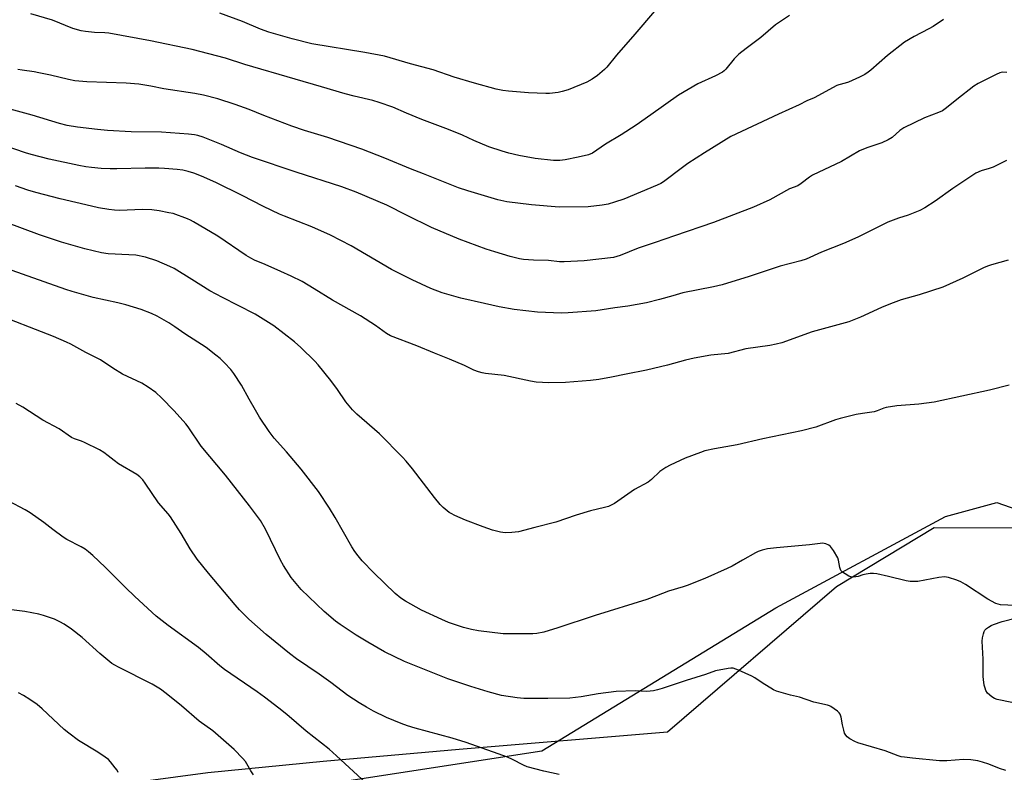
# Model space of a CAD drawing. Units: inches. Extents: x 1183771 to 1189773, y 565456 to 569458.
# Drawn here: x 1186917 to 1187267, y 568281 to 568548 of the extents above; entities that cross this region are included whole.
import ezdxf

# ---------------------------------------------------------------- set-up
doc = ezdxf.new("R2010")
doc.units = ezdxf.units.IN
doc.header["$MEASUREMENT"] = 0
for name, color, linetype in [('NTRL-Farm Land', 3, 'Continuous'), ('NTRL-Trees', 3, 'Continuous'), ('Undefined', 1, 'Continuous')]:
    doc.layers.add(name, color=color, linetype=linetype)

msp = doc.modelspace()

# ---------------------------------------------------------------- linework, layer by layer
at = {"layer": 'NTRL-Farm Land'}
msp.add_lwpolyline([(1187308.03, 568367.92), (1187241.74, 568368.09), (1187207.11, 568347.2), (1187147.1, 568295.58), (1187073.16, 568289.44), (1187024.86, 568285.25), (1186983.92, 568281.13), (1186947.68, 568276.3), (1186919.76, 568271.12), (1186908.45, 568268.36)], dxfattribs=at)
at = {"layer": 'NTRL-Trees'}
msp.add_lwpolyline([(1187151.92, 568109.44), (1187051.06, 568100.44), (1187028.22, 568107.94), (1187003.41, 568116.09), (1186997.17, 568150.71), (1186991.38, 568182.77), (1186987.25, 568243.84), (1187000.05, 568273.21), (1187102.43, 568289), (1187185.54, 568339.76), (1187245.73, 568372.21), (1187263.99, 568377.17), (1187308.3, 568361.58), (1187423.33, 568336.2), (1187468.29, 568328.25), (1187504.06, 568304.86), (1187507.87, 568272.5), (1187500.89, 568238.04), (1187436.41, 568227.84), (1187355.84, 568194.98), (1187265.29, 568186.47), (1187214.1, 568150.05)], close=True, dxfattribs=at)
at = {"layer": 'Undefined'}
for points, elevation in [([(1187190.42, 568550), (1187185.46, 568546.64), (1187180.24, 568542.14), (1187174.97, 568538.3), (1187172.43, 568536.25), (1187170.7, 568534.64), (1187167.78, 568530.95), (1187167.2, 568530.39), (1187166.55, 568529.91), (1187164.12, 568528.59), (1187157.8, 568525.72), (1187150.97, 568521.74), (1187141.19, 568514.69), (1187135.95, 568511.03), (1187130.67, 568507.62), (1187125.12, 568504.26), (1187120.45, 568501.12), (1187119.03, 568500.55), (1187115.35, 568499.67), (1187110.8, 568498.75), (1187108.89, 568498.5), (1187106.64, 568498.5), (1187100.1, 568499.25), (1187094.3, 568500.28), (1187090.8, 568501.11), (1187088.39, 568501.79), (1187083.6, 568503.38), (1187078.37, 568505.61), (1187074.27, 568507.5), (1187069.36, 568509.53), (1187059.9, 568513.03), (1187054.44, 568515.26), (1187049.52, 568517.41), (1187044.76, 568519.12), (1187042.49, 568519.77), (1187035.8, 568521.31), (1187032.66, 568522.14), (1187024.25, 568524.7), (1187014.89, 568527.33), (1186996.97, 568532.63), (1186990.19, 568534.79), (1186978.27, 568537.91), (1186963.53, 568540.94), (1186948.78, 568543.69), (1186947.34, 568543.84), (1186943.62, 568543.94), (1186940.39, 568544.28), (1186938.95, 568544.52), (1186935.91, 568545.42), (1186928.72, 568548.32), (1186921.06, 568550.52)], 334), ([(1187142.41, 568551.5), (1187135.53, 568543.39), (1187128.95, 568535.91), (1187125.53, 568531.62), (1187124.71, 568530.8), (1187122.23, 568528.74), (1187120.37, 568527.35), (1187118.42, 568526.3), (1187111.79, 568523.6), (1187109.67, 568522.95), (1187108.32, 568522.65), (1187105.24, 568522.33), (1187103.83, 568522.27), (1187097.78, 568522.56), (1187090.65, 568523.1), (1187088.6, 568523.36), (1187086.3, 568523.78), (1187078.55, 568525.96), (1187071.39, 568528.15), (1187063.83, 568530.7), (1187055.87, 568532.82), (1187046.55, 568535.51), (1187039.68, 568536.82), (1187020.79, 568539.91), (1187013.78, 568541.73), (1187005.58, 568544.08), (1187002.56, 568545.14), (1186996.13, 568547.87), (1186988.16, 568550.84)], 336), ([(1187245.06, 568548.51), (1187241.4, 568546.13), (1187239.89, 568545.26), (1187234.7, 568542.57), (1187231.19, 568540.49), (1187225.24, 568535.8), (1187219.27, 568530.55), (1187218.34, 568529.83), (1187217.1, 568529.04), (1187215.28, 568528.08), (1187211.3, 568526.27), (1187210.2, 568525.91), (1187207.97, 568525.42), (1187207.17, 568525.12), (1187199.15, 568520.78), (1187196.56, 568519.64), (1187193.84, 568518.29), (1187186.53, 568514.98), (1187169.56, 568507.06), (1187160.16, 568501.22), (1187154.29, 568497.41), (1187152.38, 568496.06), (1187145.7, 568491), (1187144.74, 568490.39), (1187143.42, 568489.72), (1187131.62, 568484.82), (1187128.24, 568483.7), (1187125.96, 568483.04), (1187123.9, 568482.7), (1187118.87, 568482.06), (1187108.65, 568481.97), (1187098.74, 568482.73), (1187089.99, 568483.83), (1187086.84, 568484.57), (1187076.22, 568487.73), (1187072.85, 568488.87), (1187060.43, 568493.81), (1187055.83, 568495.55), (1187046.69, 568499.34), (1187038.59, 568502.51), (1187026.5, 568506.73), (1187018.15, 568509.21), (1187013.74, 568510.65), (1187003.73, 568514.46), (1186998.5, 568516.56), (1186993.53, 568518.39), (1186987.38, 568520.35), (1186982.37, 568521.72), (1186979.25, 568522.28), (1186968.27, 568524.01), (1186963.65, 568524.95), (1186959.4, 568525.66), (1186954.84, 568525.99), (1186940.88, 568526.43), (1186936.68, 568526.83), (1186934.36, 568527.22), (1186927.97, 568528.8), (1186923.92, 568529.67), (1186922.19, 568529.97), (1186917.97, 568530.52), (1186916.43, 568530.82)], 332), ([(1187267.6, 568529.7), (1187265.95, 568529.81), (1187265.13, 568529.63), (1187263.79, 568529.04), (1187257.44, 568525.8), (1187255.9, 568524.91), (1187249.75, 568520.2), (1187246.12, 568517.19), (1187244.71, 568516.2), (1187243.32, 568515.57), (1187238.36, 568513.7), (1187230.96, 568510.09), (1187229.54, 568509.18), (1187226.85, 568506.7), (1187225.44, 568505.85), (1187223.15, 568504.79), (1187217.9, 568503.02), (1187215.23, 568501.95), (1187208.9, 568498.17), (1187198.6, 568493.27), (1187197.52, 568492.58), (1187194.53, 568490.35), (1187193.36, 568489.57), (1187190.44, 568488.41), (1187183.44, 568484.61), (1187177.66, 568481.97), (1187163.43, 568476.5), (1187149.52, 568471.79), (1187142.69, 568469.37), (1187136.71, 568467.39), (1187130.25, 568464.82), (1187127.88, 568464.13), (1187117.51, 568462.87), (1187110.41, 568462.51), (1187108.68, 568462.57), (1187104.85, 568463.05), (1187099.54, 568463.12), (1187095.96, 568463.35), (1187094.53, 568463.59), (1187091.19, 568464.44), (1187085.8, 568466.05), (1187082.71, 568467.07), (1187073.15, 568470.55), (1187063.29, 568474.71), (1187054.62, 568478.96), (1187047.42, 568482.66), (1187036.56, 568487.28), (1187031.42, 568489.16), (1187015.23, 568494.36), (1186999.72, 568499.53), (1186995.51, 568501.22), (1186988.76, 568504.23), (1186982.24, 568506.82), (1186980.28, 568507.41), (1186979.16, 568507.63), (1186976.98, 568507.86), (1186967.4, 568508.55), (1186956.7, 568508.67), (1186948.2, 568509.12), (1186944.74, 568509.47), (1186937.56, 568510.4), (1186933.92, 568510.97), (1186931.17, 568511.66), (1186921.52, 568514.55), (1186913.75, 568516.72)], 330), ([(1187267.42, 568498.55), (1187262.65, 568496.09), (1187261.33, 568495.66), (1187258.45, 568494.88), (1187256.52, 568494.04), (1187248.34, 568488.63), (1187242.15, 568484.1), (1187238.45, 568481.7), (1187236.62, 568480.76), (1187232.52, 568479.07), (1187229.05, 568478), (1187225.28, 568476.58), (1187214.62, 568471.34), (1187209.52, 568469.11), (1187201.73, 568465.93), (1187196.29, 568463.54), (1187194.4, 568462.94), (1187187.09, 568461.01), (1187176.04, 568457.37), (1187166.49, 568454.4), (1187163.44, 568453.62), (1187152.56, 568451.49), (1187148.95, 568450.51), (1187144.27, 568449.12), (1187139.64, 568448.02), (1187132.98, 568446.77), (1187128.39, 568446.19), (1187121.65, 568445.18), (1187111.83, 568444.42), (1187109.45, 568444.34), (1187100.93, 568444.69), (1187092.69, 568445.58), (1187087.35, 568446.6), (1187082.09, 568447.72), (1187073.72, 568449.67), (1187067.11, 568451.55), (1187063.08, 568453.1), (1187056.45, 568456.14), (1187049.11, 568459.81), (1187034.76, 568468.17), (1187027.41, 568472.07), (1187020.86, 568474.98), (1187011.14, 568478.72), (1187009.27, 568479.5), (1187003.62, 568482.23), (1186996.11, 568486.1), (1186986.77, 568490.69), (1186981.58, 568492.98), (1186978.93, 568493.98), (1186976.87, 568494.62), (1186974.95, 568495.06), (1186973, 568495.35), (1186968.46, 568495.72), (1186966.43, 568495.79), (1186961.68, 568495.77), (1186951.55, 568495.56), (1186949.21, 568495.58), (1186946.06, 568495.73), (1186942.6, 568496.07), (1186940.6, 568496.31), (1186938.05, 568496.77), (1186927.49, 568499.02), (1186921.16, 568500.6), (1186919.16, 568501.18), (1186911.55, 568503.8)], 328), ([(1187268.05, 568463.17), (1187262.11, 568461.52), (1187261.08, 568461.17), (1187259.47, 568460.48), (1187251.9, 568456.78), (1187244.89, 568453.61), (1187236.38, 568450.8), (1187230.07, 568449.03), (1187226.26, 568447.67), (1187223.06, 568446.36), (1187215.64, 568442.94), (1187211.46, 568441.27), (1187198.43, 568437.66), (1187187.62, 568433.83), (1187185.7, 568433.28), (1187183.46, 568432.83), (1187174.88, 568431.72), (1187168.64, 568430), (1187162.47, 568429.38), (1187156.59, 568428.35), (1187153.48, 568427.66), (1187147.1, 568425.89), (1187139.64, 568424.05), (1187132.37, 568422.67), (1187127.23, 568421.59), (1187122.73, 568420.77), (1187119.8, 568420.45), (1187110.92, 568419.71), (1187104.95, 568419.56), (1187100.48, 568419.81), (1187098.47, 568420.17), (1187089.06, 568422.23), (1187082.46, 568422.91), (1187081.33, 568423.13), (1187079.94, 568423.55), (1187078.3, 568424.14), (1187075.04, 568425.75), (1187069.7, 568428.02), (1187064.34, 568430.12), (1187058.09, 568432.73), (1187048.78, 568436.28), (1187047.28, 568437.12), (1187043.44, 568439.96), (1187038.14, 568443.43), (1187028.11, 568448.89), (1187021.69, 568452.95), (1187017.34, 568455.52), (1187013.5, 568457.43), (1187009.84, 568459.13), (1187004.26, 568461.65), (1187000.49, 568463.18), (1186999.17, 568463.8), (1186997.44, 568464.85), (1186987.42, 568471.63), (1186978.79, 568476.79), (1186977.75, 568477.35), (1186976.69, 568477.8), (1186971.52, 568479.65), (1186970.09, 568479.99), (1186966.59, 568480.62), (1186963.95, 568480.97), (1186960.71, 568481.07), (1186952.51, 568480.8), (1186950.79, 568480.88), (1186948.78, 568481.15), (1186945.06, 568481.75), (1186942.52, 568482.28), (1186931.4, 568484.95), (1186922.79, 568487.19), (1186919.98, 568488.01), (1186915.58, 568489.48)], 326), ([(1187268.33, 568418.78), (1187261.39, 568417), (1187241.78, 568412.72), (1187236.31, 568411.98), (1187228.47, 568411.44), (1187224.67, 568410.85), (1187223.87, 568410.63), (1187221.48, 568409.63), (1187220.42, 568409.3), (1187216.31, 568408.77), (1187214.03, 568408.4), (1187208.39, 568406.96), (1187206.73, 568406.44), (1187199.76, 568403.91), (1187194.6, 568402.53), (1187180.92, 568399.69), (1187171.86, 568397.61), (1187163.72, 568396.21), (1187160.37, 568395.46), (1187158.74, 568394.91), (1187153.36, 568392.81), (1187148.01, 568390.39), (1187146.45, 568389.59), (1187144.35, 568388.08), (1187141.36, 568385.29), (1187140.23, 568384.38), (1187135.4, 568381.72), (1187128.29, 568376.83), (1187127.31, 568376.27), (1187126.08, 568375.74), (1187124.69, 568375.32), (1187119.79, 568374.11), (1187114.67, 568372.67), (1187107.43, 568370.14), (1187099.96, 568368.3), (1187094.17, 568366.77), (1187091.8, 568366.47), (1187089.43, 568366.38), (1187087.73, 568366.64), (1187084.92, 568367.29), (1187081.67, 568368.46), (1187075.38, 568370.91), (1187071.59, 568372.54), (1187070.27, 568373.19), (1187069.55, 568373.63), (1187067.39, 568375.37), (1187066.42, 568376.43), (1187064.4, 568378.87), (1187056.59, 568389.12), (1187054.33, 568391.76), (1187052.94, 568393.24), (1187044.77, 568401.44), (1187036.78, 568408.46), (1187035.19, 568409.96), (1187032.86, 568412.85), (1187029.89, 568417.25), (1187027.53, 568420.47), (1187023.11, 568425.99), (1187021.91, 568427.27), (1187016.84, 568432.15), (1187014.66, 568434.1), (1187007.28, 568439.81), (1187000.63, 568443.99), (1186994.7, 568447.08), (1186989.05, 568449.84), (1186984.58, 568452.26), (1186978.22, 568456.33), (1186971.98, 568460.16), (1186970.38, 568460.94), (1186965.73, 568462.92), (1186961.75, 568464.21), (1186958.36, 568464.86), (1186955.81, 568465.07), (1186948.55, 568465.43), (1186946.18, 568465.74), (1186940.26, 568467.11), (1186931.98, 568469.5), (1186924.08, 568472.18), (1186912.08, 568476.58)], 324), ([(1187270.57, 568340.56), (1187265.31, 568340.84), (1187264.47, 568340.99), (1187263.66, 568341.29), (1187260.82, 568342.82), (1187252.91, 568348.04), (1187251.2, 568349), (1187249.86, 568349.53), (1187246.79, 568350.49), (1187245.38, 568350.7), (1187243.36, 568350.46), (1187235.98, 568349.1), (1187234.87, 568349.03), (1187233.22, 568349.07), (1187231.81, 568349.29), (1187225.51, 568350.92), (1187221.41, 568351.81), (1187220.23, 568351.96), (1187219.05, 568351.89), (1187217.58, 568351.67), (1187216.48, 568351.41), (1187214.8, 568350.88), (1187213.93, 568350.71), (1187213.05, 568350.64), (1187212.2, 568350.7), (1187211.41, 568351.01), (1187210.14, 568351.75), (1187209.19, 568352.43), (1187208.62, 568353.03), (1187208.25, 568354), (1187207.8, 568356.71), (1187207.53, 568357.51), (1187206.01, 568360.04), (1187204.98, 568361.47), (1187204.34, 568362), (1187203.27, 568362.43), (1187202.12, 568362.64), (1187201.26, 568362.61), (1187197.5, 568362.09), (1187185.78, 568361.06), (1187182.57, 568360.64), (1187180.64, 568360.18), (1187179.31, 568359.71), (1187178.28, 568359.21), (1187173.75, 568356.71), (1187170.09, 568354.57), (1187168.25, 568353.65), (1187160.29, 568350.11), (1187154.01, 568347.61), (1187152.62, 568347.14), (1187147.41, 568345.63), (1187143.2, 568343.98), (1187139.72, 568342.73), (1187121.38, 568337.02), (1187107.78, 568332.47), (1187105.06, 568331.64), (1187103.14, 568331.15), (1187100.65, 568330.62), (1187099.26, 568330.46), (1187088.72, 568330.57), (1187079.99, 568331.52), (1187077.45, 568332.03), (1187074.65, 568332.71), (1187069.35, 568334.59), (1187066.91, 568335.63), (1187059.71, 568338.97), (1187054.05, 568342.08), (1187052.4, 568343.23), (1187050.37, 568344.85), (1187042.83, 568352.13), (1187038.7, 568356.48), (1187037.2, 568358.17), (1187036.03, 568359.7), (1187034.95, 568361.43), (1187029.12, 568371.79), (1187027.07, 568375.07), (1187023.14, 568381.01), (1187016.99, 568388.97), (1187011.84, 568395.12), (1187007.47, 568399.99), (1187005.63, 568402.3), (1187002.28, 568407.45), (1187000.81, 568409.86), (1186998.51, 568413.85), (1186995.83, 568418.79), (1186993.08, 568422.97), (1186992.04, 568424.37), (1186989.85, 568426.65), (1186988.21, 568428.2), (1186986.67, 568429.47), (1186983.24, 568432.11), (1186975.74, 568437.01), (1186972.15, 568439.51), (1186969.99, 568440.91), (1186965.92, 568443.24), (1186963.93, 568444.2), (1186960.25, 568445.68), (1186954.79, 568447.29), (1186951.95, 568447.99), (1186943.19, 568449.92), (1186935.76, 568451.97), (1186933.5, 568452.68), (1186910.35, 568460.92)], 322), ([(1187267.18, 568281.95), (1187264.97, 568282.74), (1187261.11, 568284.31), (1187258.92, 568284.99), (1187257.25, 568285.42), (1187254.72, 568285.74), (1187252.17, 568285.93), (1187246.26, 568285.43), (1187243.61, 568285.39), (1187234.1, 568286.34), (1187231.19, 568286.71), (1187230.01, 568286.91), (1187228.99, 568287.18), (1187224.37, 568289.01), (1187214.65, 568291.83), (1187213.61, 568292.31), (1187211.87, 568293.3), (1187210.93, 568293.93), (1187210.35, 568294.49), (1187209.98, 568295.21), (1187209.65, 568296.29), (1187209.2, 568298.27), (1187208.75, 568300.93), (1187208.38, 568302), (1187208.06, 568302.44), (1187207.44, 568303.01), (1187205.11, 568304.71), (1187204.6, 568304.97), (1187203.91, 568305.19), (1187199.08, 568306.23), (1187193.9, 568308.09), (1187190.74, 568308.71), (1187185.73, 568310.18), (1187184.72, 568310.66), (1187180.65, 568313.14), (1187178.07, 568314.92), (1187177.04, 568315.51), (1187172.24, 568317.63), (1187170.35, 568318.28), (1187169.52, 568318.33), (1187168.67, 568318.24), (1187164.13, 568317.36), (1187160.55, 568316.05), (1187153.68, 568313.96), (1187145.22, 568311.1), (1187143.5, 568310.59), (1187142.07, 568310.32), (1187139.76, 568310.1), (1187135.55, 568310.32), (1187128.91, 568310), (1187122.5, 568309.2), (1187116.46, 568308.14), (1187112.41, 568307.71), (1187104.63, 568307.5), (1187096.09, 568307.61), (1187093.74, 568307.77), (1187088.17, 568308.64), (1187083.41, 568309.92), (1187077.31, 568311.76), (1187069.14, 568314.55), (1187053.75, 568320.7), (1187046.62, 568324.18), (1187040.68, 568327.52), (1187036.54, 568329.98), (1187030.86, 568333.79), (1187029.21, 568335.03), (1187025.13, 568338.42), (1187017.02, 568346.23), (1187013.41, 568350.54), (1187010.74, 568354.82), (1187009.72, 568356.64), (1187004.33, 568367.68), (1187002.52, 568370.73), (1187001.17, 568372.68), (1186998.69, 568375.99), (1186990.21, 568386.79), (1186981.49, 568397.1), (1186976.85, 568403.97), (1186976.02, 568405.09), (1186971.97, 568409.67), (1186967.48, 568414.28), (1186965.37, 568416.19), (1186962.71, 568418.04), (1186960.49, 568419.47), (1186953.55, 568422.67), (1186950.13, 568424.78), (1186945.78, 568427.73), (1186940.56, 568430.4), (1186935.25, 568433.3), (1186933.68, 568434.07), (1186929.05, 568436.03), (1186907.13, 568444.61)], 320), ([(1187108.58, 568280.59), (1187103.22, 568281.77), (1187097.25, 568283.32), (1187095.91, 568283.88), (1187092.09, 568285.9), (1187090.27, 568286.69), (1187086.97, 568287.95), (1187075.59, 568291.94), (1187070.57, 568293.5), (1187057.55, 568297.04), (1187054.76, 568297.86), (1187052.55, 568298.65), (1187047.34, 568300.82), (1187042.71, 568303.12), (1187040.22, 568304.49), (1187037.59, 568306.04), (1187033.64, 568308.6), (1187027.58, 568313.22), (1187023.46, 568316.19), (1187015.38, 568321.66), (1187012.88, 568323.48), (1187004.55, 568330.29), (1186998.41, 568335.67), (1186995.15, 568338.99), (1186993.57, 568340.75), (1186984.09, 568352.03), (1186980.12, 568357.06), (1186977.63, 568360.67), (1186974.46, 568366.17), (1186970.64, 568372), (1186969.76, 568373.14), (1186966.39, 568376.97), (1186961.68, 568383.94), (1186960.8, 568385.13), (1186959.76, 568386.18), (1186958.62, 568387.12), (1186952.12, 568390.87), (1186950.58, 568391.98), (1186948.55, 568393.74), (1186946.96, 568394.93), (1186945.44, 568395.81), (1186940.05, 568398.45), (1186939.01, 568398.89), (1186936.51, 568399.73), (1186935.51, 568400.18), (1186931.04, 568403.23), (1186925.32, 568406.39), (1186918.14, 568410.99), (1186915.88, 568412.3)], 318), ([(1187040.05, 568277.51), (1187029.62, 568287.25), (1187027.01, 568289.53), (1187018.82, 568296.02), (1187011.98, 568301.85), (1187009.12, 568304.18), (1187004.03, 568308.07), (1187001.44, 568309.95), (1186989.77, 568317.89), (1186988.17, 568319.17), (1186983.3, 568323.4), (1186980.51, 568325.63), (1186969.75, 568333.48), (1186965.59, 568336.75), (1186957.91, 568343.71), (1186954.59, 568346.95), (1186947.48, 568354.2), (1186943.02, 568358.33), (1186941.47, 568359.66), (1186940.3, 568360.52), (1186938.95, 568361.36), (1186933.76, 568364.04), (1186932.5, 568364.78), (1186928.83, 568367.53), (1186925.66, 568370.08), (1186920.78, 568373.44), (1186919.08, 568374.48), (1186913.22, 568377.61)], 316), ([(1187000.12, 568280.43), (1186999.15, 568281.9), (1186997.21, 568285.17), (1186996.33, 568286.31), (1186993.24, 568289.43), (1186985.66, 568296.07), (1186980.83, 568299.56), (1186974.49, 568304.99), (1186969.06, 568309.38), (1186967.05, 568310.85), (1186964.12, 568312.6), (1186952.14, 568318.63), (1186950.84, 568319.34), (1186949.85, 568319.99), (1186945.59, 568323.52), (1186939.28, 568329.16), (1186935.53, 568332.15), (1186932.84, 568333.95), (1186931.3, 568334.81), (1186929.44, 568335.67), (1186925.55, 568337.04), (1186923.86, 568337.53), (1186918.95, 568338.45), (1186907.46, 568339.86)], 314), ([(1187269.35, 568306.12), (1187264.11, 568307.2), (1187263.15, 568307.55), (1187262.21, 568308.15), (1187260.7, 568309.49), (1187260.07, 568310.4), (1187259.81, 568311.18), (1187259.57, 568312.28), (1187259.23, 568314.25), (1187259.11, 568315.39), (1187259.21, 568321.57), (1187258.81, 568327.95), (1187258.93, 568329.1), (1187259.23, 568330.53), (1187259.5, 568331.33), (1187259.76, 568331.82), (1187260.33, 568332.4), (1187261.01, 568332.91), (1187261.99, 568333.5), (1187262.78, 568333.87), (1187265.93, 568334.83), (1187271.02, 568336.19)], 322), ([(1186952.05, 568281.31), (1186951.65, 568282.07), (1186950.99, 568283), (1186949.37, 568285.04), (1186948.58, 568285.88), (1186947.45, 568286.75), (1186944.79, 568288.49), (1186937.95, 568292.71), (1186934.48, 568295.25), (1186932.93, 568296.57), (1186925.08, 568303.93), (1186923.3, 568305.38), (1186920.72, 568307.19), (1186918.46, 568308.6), (1186916.67, 568309.61)], 312)]:
    msp.add_lwpolyline(points, dxfattribs=dict(at, elevation=elevation))

doc.saveas('drawing.dxf')
